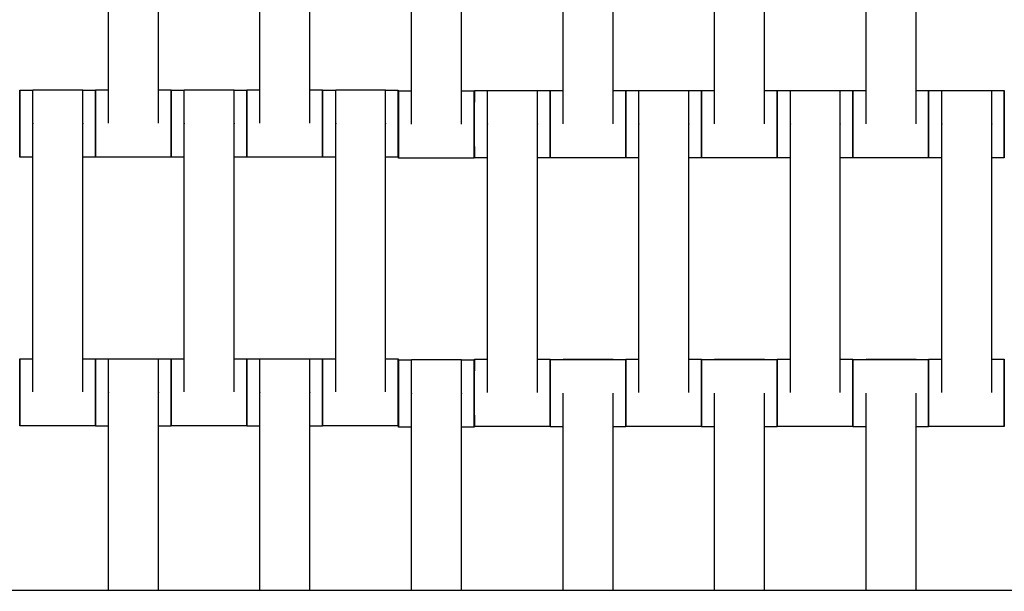
# Model space of a CAD drawing. Units: centimetres. Extents: x -320 to 324, y -314 to 330.
# Drawn here: x -27 to 3, y -122 to -105 of the extents above; entities that cross this region are included whole.
import ezdxf

# ---------------------------------------------------------------- set-up
doc = ezdxf.new("R2010")
doc.units = ezdxf.units.CM
doc.layers.add('Make2D$Adnotacja', color=7, linetype='Continuous', true_color=0x000000)
doc.layers.add('Make2D$Widoczne$Krzywe', color=7, linetype='Continuous', true_color=0x000000)
doc.styles.add('Arial Normalny', font='arial.ttf')
doc.dimstyles.new('TRAMPOL', dxfattribs={"dimscale": 1.1, "dimtxt": 7, "dimasz": 10, "dimexe": 5, "dimexo": 5, "dimgap": 1.1, "dimtad": 1, "dimtoh": 1, "dimdec": 0, "dimzin": 1, "dimdsep": 46, "dimtxsty": 'Arial Normalny', "dimcen": 5, "dimazin": 1, "dimtfac": 1, "dimtdec": 4, "dimtix": 1, "dimtofl": 0, "dimtmove": 1, "dimatfit": 3, "dimfxl": 10, "dimtolj": 1, "dimtzin": 1, "dimarcsym": 0})

# ---------------------------------------------------------------- blocks, each defined once
blk = doc.blocks.new('*D1')
at = {"layer": 'Defpoints', "color": 0, "transparency": 16777216}
for p in [(229.348, 235.748), (-224.517, -220.553)]:
    blk.add_point(p, dxfattribs=at)
at = {"layer": 'Make2D$Adnotacja', "color": 0, "lineweight": -2, "transparency": 16777216}
for p, q in [((267.179, 273.782), (237.106, 243.547)), ((293.814, 273.782), (267.179, 273.782))]:
    blk.add_line(p, q, dxfattribs=at)
at = {"layer": 'Make2D$Adnotacja', "color": 0, "transparency": 16777216}
for p, q in [((2.416, 2.098), (2.416, 13.098)), ((-3.084, 7.598), (7.916, 7.598))]:
    blk.add_line(p, q, dxfattribs=at)
blk.add_solid([(235.806, 244.84), (238.406, 242.254), (229.348, 235.748)], dxfattribs=at)
at = {"layer": 'Make2D$Adnotacja', "color": 0, "transparency": 16777216, "insert": (281.102, 279.136), "char_height": 7.7, "attachment_point": 5, "style": 'Arial Normalny'}
blk.add_mtext('\\A1;Ø645', dxfattribs=at)
blk = doc.blocks.new('*D3')
at = {"layer": 'Defpoints', "color": 0, "transparency": 16777216}
for p in [(-168.704, -4.854), (174.43, -4.745), (174.43, -179.142)]:
    blk.add_point(p, dxfattribs=at)
at = {"layer": 'Make2D$Adnotacja', "color": 0, "lineweight": -2, "transparency": 16777216}
for p, q in [((-168.704, -10.354), (-168.704, -184.642)), ((174.43, -10.245), (174.43, -184.642)), ((-157.704, -179.142), (163.43, -179.142))]:
    blk.add_line(p, q, dxfattribs=at)
at = {"layer": 'Make2D$Adnotacja', "color": 0, "transparency": 16777216}
for points in [[(-157.704, -177.308), (-157.704, -180.975), (-168.704, -179.142)], [(163.43, -180.975), (163.43, -177.308), (174.43, -179.142)]]:
    blk.add_solid(points, dxfattribs=at)
at = {"layer": 'Make2D$Adnotacja', "color": 0, "transparency": 16777216, "insert": (2.863, -174.001), "char_height": 7.7, "attachment_point": 5, "style": 'Arial Normalny'}
blk.add_mtext('\\A1;345', dxfattribs=at)

msp = doc.modelspace()

# ---------------------------------------------------------------- linework, layer by layer
at = {"layer": 'Make2D$Widoczne$Krzywe', "color": 6, "lineweight": -3, "true_color": 0xff00ff}
msp.add_rational_spline([(323.976, -4.643), (336.217, 316.917), (14.657, 329.158), (-306.904, 341.399), (-319.145, 19.838), (-331.385, -301.722), (-9.825, -313.963), (311.736, -326.204), (323.976, -4.643)], [1, 0.707106781187, 1, 0.707106781187, 1, 0.707106781187, 1, 0.707106781187, 1], degree=2, knots=[0, 0, 0, 505.471953, 505.471953, 1010.943905, 1010.943905, 1516.415858, 1516.415858, 2021.88781, 2021.88781, 2021.88781], dxfattribs=at)
at = {"layer": 'Make2D$Widoczne$Krzywe', "color": 12, "lineweight": -3, "true_color": 0xc80000}
for points in [[(-10.435, -13.97), (-42.056, -68.966), (-73.676, -123.962)], [(-73.284, -124.878), (-41.507, -69.838), (-9.729, -14.797)], [(2.754, -41.175), (-20.758, -81.901), (-44.271, -122.626)], [(2.754, -42.175), (-20.325, -82.151), (-43.405, -122.126)], [(-43.405, -122.126), (2.754, -122.126), (48.914, -122.126)]]:
    msp.add_open_spline(points, degree=2, dxfattribs=at)
at = {"layer": 'Make2D$Widoczne$Krzywe', "color": 18, "lineweight": -3, "true_color": 0x000000}
for points in [[(-24.089, -108.233), (-24.089, -104.244), (-24.089, -100.254)], [(-22.604, -108.233), (-22.604, -104.244), (-22.604, -100.254)], [(-19.589, -108.233), (-19.589, -104.244), (-19.589, -100.254)], [(-18.104, -108.233), (-18.104, -104.244), (-18.104, -100.254)], [(-15.084, -108.26), (-15.084, -104.271), (-15.084, -100.282)], [(-13.598, -108.26), (-13.598, -104.271), (-13.598, -100.282)], [(-10.577, -108.25), (-10.577, -104.261), (-10.577, -100.272)], [(-9.091, -108.25), (-9.091, -104.261), (-9.091, -100.272)], [(-6.077, -108.25), (-6.077, -104.261), (-6.077, -100.272)], [(-4.591, -108.25), (-4.591, -104.261), (-4.591, -100.272)], [(-1.577, -108.25), (-1.577, -104.261), (-1.577, -100.272)], [(-0.091, -108.25), (-0.091, -104.261), (-0.091, -100.272)], [(-26.73, -107.246), (-26.534, -107.246), (-26.339, -107.246)], [(-26.339, -107.239), (-25.596, -107.239), (-24.854, -107.239)], [(-24.854, -107.246), (-24.668, -107.246), (-24.482, -107.246)], [(-24.48, -107.244), (-24.285, -107.244), (-24.089, -107.244)], [(-22.603, -107.244), (-22.417, -107.244), (-22.232, -107.244)], [(-22.23, -107.246), (-22.035, -107.246), (-21.839, -107.246)], [(-21.839, -107.239), (-21.096, -107.239), (-20.354, -107.239)], [(-20.353, -107.246), (-20.167, -107.246), (-19.982, -107.246)], [(-19.98, -107.244), (-19.785, -107.244), (-19.589, -107.244)], [(-18.103, -107.244), (-17.917, -107.244), (-17.732, -107.244)], [(-17.73, -107.246), (-17.535, -107.246), (-17.339, -107.246)], [(-17.339, -107.239), (-16.596, -107.239), (-15.854, -107.239)], [(-15.854, -107.246), (-15.668, -107.246), (-15.482, -107.246)], [(-15.475, -107.272), (-15.28, -107.272), (-15.084, -107.272)], [(-13.598, -107.272), (-13.412, -107.272), (-13.226, -107.272)], [(-13.218, -107.264), (-13.022, -107.264), (-12.826, -107.264)], [(-12.827, -107.257), (-12.084, -107.257), (-11.341, -107.257)], [(-11.341, -107.264), (-11.155, -107.264), (-10.969, -107.264)], [(-10.968, -107.262), (-10.772, -107.262), (-10.577, -107.262)], [(-9.091, -107.262), (-8.905, -107.262), (-8.719, -107.262)], [(-8.718, -107.264), (-8.522, -107.264), (-8.326, -107.264)], [(-8.327, -107.257), (-7.584, -107.257), (-6.841, -107.257)], [(-6.841, -107.264), (-6.655, -107.264), (-6.469, -107.264)], [(-6.468, -107.262), (-6.272, -107.262), (-6.077, -107.262)], [(-4.591, -107.262), (-4.405, -107.262), (-4.219, -107.262)], [(-4.218, -107.264), (-4.022, -107.264), (-3.827, -107.264)], [(-3.827, -107.257), (-3.084, -107.257), (-2.341, -107.257)], [(-2.341, -107.264), (-2.155, -107.264), (-1.969, -107.264)], [(-1.968, -107.262), (-1.772, -107.262), (-1.577, -107.262)], [(-0.091, -107.262), (0.095, -107.262), (0.281, -107.262)], [(0.282, -107.264), (0.478, -107.264), (0.674, -107.264)], [(0.673, -107.257), (1.416, -107.257), (2.159, -107.257)], [(2.159, -107.264), (2.345, -107.264), (2.531, -107.264)], [(-26.339, -116.228), (-26.339, -112.239), (-26.339, -108.25)], [(-24.854, -116.228), (-24.854, -112.239), (-24.854, -108.25)], [(-21.839, -116.228), (-21.839, -112.239), (-21.839, -108.25)], [(-20.354, -116.228), (-20.354, -112.239), (-20.354, -108.25)], [(-17.339, -116.228), (-17.339, -112.239), (-17.339, -108.25)], [(-15.854, -116.228), (-15.854, -112.239), (-15.854, -108.25)], [(-12.827, -116.246), (-12.827, -112.257), (-12.827, -108.267)], [(-11.341, -116.246), (-11.341, -112.257), (-11.341, -108.267)], [(-8.327, -116.246), (-8.327, -112.257), (-8.327, -108.267)], [(-6.841, -116.246), (-6.841, -112.257), (-6.841, -108.267)], [(-3.827, -116.246), (-3.827, -112.257), (-3.827, -108.267)], [(-2.341, -116.246), (-2.341, -112.257), (-2.341, -108.267)], [(0.673, -116.246), (0.673, -112.257), (0.673, -108.267)], [(2.159, -116.246), (2.159, -112.257), (2.159, -108.267)], [(-26.339, -109.245), (-26.535, -109.245), (-26.73, -109.245)], [(-24.482, -109.245), (-24.667, -109.245), (-24.853, -109.245)], [(-22.232, -109.244), (-23.356, -109.244), (-24.48, -109.244)], [(-21.839, -109.245), (-22.034, -109.245), (-22.23, -109.245)], [(-19.982, -109.245), (-20.168, -109.245), (-20.353, -109.245)], [(-17.732, -109.244), (-18.856, -109.244), (-19.98, -109.244)], [(-17.339, -109.245), (-17.535, -109.245), (-17.73, -109.245)], [(-15.482, -109.245), (-15.667, -109.245), (-15.853, -109.245)], [(-13.226, -109.271), (-14.351, -109.271), (-15.475, -109.271)], [(-12.826, -109.263), (-13.022, -109.263), (-13.218, -109.263)], [(-10.969, -109.263), (-11.155, -109.263), (-11.341, -109.263)], [(-8.719, -109.261), (-9.844, -109.261), (-10.968, -109.261)], [(-8.326, -109.263), (-8.522, -109.263), (-8.718, -109.263)], [(-6.469, -109.263), (-6.655, -109.263), (-6.841, -109.263)], [(-4.219, -109.261), (-5.344, -109.261), (-6.468, -109.261)], [(-3.826, -109.263), (-4.022, -109.263), (-4.218, -109.263)], [(-1.969, -109.263), (-2.155, -109.263), (-2.341, -109.263)], [(0.281, -109.261), (-0.844, -109.261), (-1.968, -109.261)], [(0.674, -109.263), (0.478, -109.263), (0.282, -109.263)], [(2.531, -109.263), (2.345, -109.263), (2.159, -109.263)], [(-26.73, -115.24), (-26.535, -115.24), (-26.339, -115.24)], [(-24.854, -115.24), (-24.668, -115.24), (-24.482, -115.24)], [(-24.48, -115.246), (-24.285, -115.246), (-24.089, -115.246)], [(-24.089, -115.239), (-23.346, -115.239), (-22.604, -115.239)], [(-22.604, -115.246), (-22.418, -115.246), (-22.232, -115.246)], [(-22.23, -115.24), (-22.034, -115.24), (-21.838, -115.24)], [(-20.354, -115.24), (-20.168, -115.24), (-19.982, -115.24)], [(-19.98, -115.246), (-19.784, -115.246), (-19.588, -115.246)], [(-19.589, -115.239), (-18.846, -115.239), (-18.104, -115.239)], [(-18.104, -115.246), (-17.918, -115.246), (-17.732, -115.246)], [(-17.73, -115.24), (-17.535, -115.24), (-17.339, -115.24)], [(-15.854, -115.24), (-15.668, -115.24), (-15.482, -115.24)], [(-15.475, -115.274), (-15.279, -115.274), (-15.083, -115.274)], [(-15.084, -115.267), (-14.341, -115.267), (-13.598, -115.267)], [(-13.598, -115.274), (-13.412, -115.274), (-13.226, -115.274)], [(-13.218, -115.257), (-13.022, -115.257), (-12.827, -115.257)], [(-11.341, -115.257), (-11.155, -115.257), (-10.969, -115.257)], [(-10.968, -115.264), (-9.844, -115.264), (-8.719, -115.264)], [(-10.577, -115.257), (-9.834, -115.257), (-9.091, -115.257)], [(-8.718, -115.257), (-8.522, -115.257), (-8.327, -115.257)], [(-6.841, -115.257), (-6.655, -115.257), (-6.469, -115.257)], [(-6.468, -115.264), (-5.344, -115.264), (-4.219, -115.264)], [(-6.077, -115.257), (-5.334, -115.257), (-4.591, -115.257)], [(-4.218, -115.257), (-4.022, -115.257), (-3.826, -115.257)], [(-2.341, -115.257), (-2.155, -115.257), (-1.969, -115.257)], [(-1.968, -115.264), (-0.844, -115.264), (0.281, -115.264)], [(-1.577, -115.257), (-0.834, -115.257), (-0.091, -115.257)], [(0.282, -115.257), (0.478, -115.257), (0.674, -115.257)], [(2.159, -115.257), (2.345, -115.257), (2.531, -115.257)], [(-24.089, -122.126), (-24.089, -119.188), (-24.089, -116.25)], [(-22.604, -122.126), (-22.604, -119.188), (-22.604, -116.25)], [(-19.589, -122.126), (-19.589, -119.188), (-19.589, -116.25)], [(-18.104, -122.126), (-18.104, -119.188), (-18.104, -116.25)], [(-15.084, -122.126), (-15.084, -119.202), (-15.084, -116.277)], [(-13.598, -122.126), (-13.598, -119.202), (-13.598, -116.277)], [(-10.577, -122.126), (-10.577, -119.197), (-10.577, -116.267)], [(-9.091, -122.126), (-9.091, -119.197), (-9.091, -116.267)], [(-6.077, -122.126), (-6.077, -119.197), (-6.077, -116.267)], [(-4.591, -122.126), (-4.591, -119.197), (-4.591, -116.267)], [(-1.577, -122.126), (-1.577, -119.197), (-1.577, -116.267)], [(-0.091, -122.126), (-0.091, -119.197), (-0.091, -116.267)], [(-24.482, -117.239), (-25.606, -117.239), (-26.73, -117.239)], [(-24.088, -117.245), (-24.284, -117.245), (-24.48, -117.245)], [(-22.232, -117.245), (-22.417, -117.245), (-22.603, -117.245)], [(-19.982, -117.239), (-21.106, -117.239), (-22.23, -117.239)], [(-19.589, -117.245), (-19.785, -117.245), (-19.98, -117.245)], [(-17.732, -117.245), (-17.917, -117.245), (-18.103, -117.245)], [(-15.482, -117.239), (-16.606, -117.239), (-17.73, -117.239)], [(-15.084, -117.273), (-15.28, -117.273), (-15.475, -117.273)], [(-13.226, -117.273), (-13.412, -117.273), (-13.598, -117.273)], [(-10.969, -117.257), (-12.094, -117.257), (-13.218, -117.257)], [(-10.577, -117.263), (-10.772, -117.263), (-10.968, -117.263)], [(-8.719, -117.263), (-8.905, -117.263), (-9.091, -117.263)], [(-6.469, -117.257), (-7.594, -117.257), (-8.718, -117.257)], [(-6.077, -117.263), (-6.272, -117.263), (-6.468, -117.263)], [(-4.219, -117.263), (-4.405, -117.263), (-4.591, -117.263)], [(-1.969, -117.257), (-3.094, -117.257), (-4.218, -117.257)], [(-1.577, -117.263), (-1.772, -117.263), (-1.968, -117.263)], [(0.281, -117.263), (0.095, -117.263), (-0.091, -117.263)], [(2.531, -117.257), (1.406, -117.257), (0.282, -117.257)]]:
    msp.add_open_spline(points, degree=2, dxfattribs=at)
for points, weights in [([(-26.73, -107.246), (-26.731, -107.246), (-26.731, -108.246)], [1, 0.707106781187, 1]), ([(-24.482, -107.246), (-24.482, -107.246), (-24.482, -108.246)], [1, 0.707106781187, 1]), ([(-24.48, -107.244), (-24.481, -107.244), (-24.481, -108.244)], [1, 0.707106781187, 1]), ([(-22.232, -107.244), (-22.232, -107.244), (-22.232, -108.244)], [1, 0.707106781187, 1]), ([(-22.23, -107.246), (-22.231, -107.246), (-22.231, -108.246)], [1, 0.707106781187, 1]), ([(-19.982, -107.246), (-19.982, -107.246), (-19.982, -108.246)], [1, 0.707106781187, 1]), ([(-19.98, -107.244), (-19.981, -107.244), (-19.981, -108.244)], [1, 0.707106781187, 1]), ([(-17.732, -107.244), (-17.732, -107.244), (-17.732, -108.244)], [1, 0.707106781187, 1]), ([(-17.73, -107.246), (-17.731, -107.246), (-17.731, -108.246)], [1, 0.707106781187, 1]), ([(-15.482, -107.246), (-15.482, -107.246), (-15.482, -108.246)], [1, 0.707106781187, 1]), ([(-15.475, -107.272), (-15.476, -107.272), (-15.476, -108.271)], [1, 0.707106781187, 1]), ([(-13.226, -107.272), (-13.227, -107.272), (-13.227, -108.271)], [1, 0.707106781187, 1]), ([(-13.218, -107.264), (-13.219, -107.264), (-13.219, -108.263)], [1, 0.707106781187, 1]), ([(-10.969, -107.264), (-10.97, -107.264), (-10.97, -108.263)], [1, 0.707106781187, 1]), ([(-10.968, -107.262), (-10.969, -107.262), (-10.969, -108.261)], [1, 0.707106781187, 1]), ([(-8.719, -107.262), (-8.72, -107.262), (-8.72, -108.261)], [1, 0.707106781187, 1]), ([(-8.718, -107.264), (-8.719, -107.264), (-8.719, -108.263)], [1, 0.707106781187, 1]), ([(-6.469, -107.264), (-6.47, -107.264), (-6.47, -108.263)], [1, 0.707106781187, 1]), ([(-6.468, -107.262), (-6.469, -107.262), (-6.469, -108.261)], [1, 0.707106781187, 1]), ([(-4.219, -107.262), (-4.22, -107.262), (-4.22, -108.261)], [1, 0.707106781187, 1]), ([(-4.218, -107.264), (-4.219, -107.264), (-4.219, -108.263)], [1, 0.707106781187, 1]), ([(-1.969, -107.264), (-1.97, -107.264), (-1.97, -108.263)], [1, 0.707106781187, 1]), ([(-1.968, -107.262), (-1.969, -107.262), (-1.969, -108.261)], [1, 0.707106781187, 1]), ([(0.281, -107.262), (0.28, -107.262), (0.28, -108.261)], [1, 0.707106781187, 1]), ([(0.282, -107.264), (0.281, -107.264), (0.281, -108.262)], [1, 0.707440534278, 0.999333254443]), ([(2.531, -107.264), (2.53, -107.264), (2.53, -108.263)], [1, 0.707106781187, 1]), ([(-26.731, -108.246), (-26.731, -109.245), (-26.73, -109.245)], [1, 0.707106781187, 1]), ([(-24.482, -108.246), (-24.482, -109.245), (-24.482, -109.245)], [1, 0.707106781187, 1]), ([(-24.481, -108.244), (-24.481, -109.244), (-24.48, -109.244)], [1, 0.707106781187, 1]), ([(-22.232, -108.244), (-22.232, -109.244), (-22.232, -109.244)], [1, 0.707106781187, 1]), ([(-22.231, -108.246), (-22.231, -109.245), (-22.23, -109.245)], [1, 0.707106781187, 1]), ([(-19.982, -108.246), (-19.982, -109.245), (-19.982, -109.245)], [1, 0.707106781187, 1]), ([(-19.981, -108.245), (-19.981, -109.244), (-19.98, -109.244)], [0.999617446267, 0.707298183132, 1]), ([(-17.732, -108.244), (-17.732, -109.244), (-17.732, -109.244)], [1, 0.707106781187, 1]), ([(-17.731, -108.246), (-17.731, -109.245), (-17.73, -109.245)], [1, 0.707106781187, 1]), ([(-15.482, -108.246), (-15.482, -109.245), (-15.482, -109.245)], [1, 0.707106781187, 1]), ([(-15.476, -108.271), (-15.476, -109.271), (-15.475, -109.271)], [1, 0.707106781187, 1]), ([(-13.227, -108.271), (-13.227, -109.271), (-13.226, -109.271)], [1, 0.707106781187, 1]), ([(-13.219, -108.263), (-13.219, -109.263), (-13.218, -109.263)], [1, 0.707106781187, 1]), ([(-10.97, -108.263), (-10.97, -109.263), (-10.969, -109.263)], [1, 0.707106781187, 1]), ([(-10.969, -108.262), (-10.969, -109.261), (-10.968, -109.261)], [0.999617531008, 0.707298140706, 1]), ([(-8.72, -108.261), (-8.72, -109.261), (-8.719, -109.261)], [1, 0.707106781187, 1]), ([(-8.719, -108.263), (-8.719, -109.263), (-8.718, -109.263)], [1, 0.707106781187, 1]), ([(-6.47, -108.263), (-6.47, -109.263), (-6.469, -109.263)], [1, 0.707106781187, 1]), ([(-6.469, -108.262), (-6.469, -109.261), (-6.468, -109.261)], [0.999617434151, 0.707298189198, 1]), ([(-4.22, -108.261), (-4.22, -109.261), (-4.219, -109.261)], [1, 0.707106781187, 1]), ([(-4.219, -108.263), (-4.219, -109.263), (-4.218, -109.263)], [1, 0.707106781187, 1]), ([(-1.97, -108.263), (-1.97, -109.263), (-1.969, -109.263)], [1, 0.707106781187, 1]), ([(-1.969, -108.262), (-1.969, -109.261), (-1.968, -109.261)], [0.999616813075, 0.707298500142, 1]), ([(0.28, -108.261), (0.28, -109.261), (0.281, -109.261)], [1, 0.707106781187, 1]), ([(0.281, -108.263), (0.281, -109.263), (0.282, -109.263)], [1, 0.707106781187, 1]), ([(2.53, -108.263), (2.53, -109.263), (2.531, -109.263)], [1, 0.707106781187, 1]), ([(-26.73, -115.24), (-26.731, -115.24), (-26.731, -116.24)], [1, 0.707106781187, 1]), ([(-24.482, -115.24), (-24.482, -115.24), (-24.482, -116.24)], [1, 0.707106781187, 1]), ([(-24.48, -115.246), (-24.481, -115.246), (-24.481, -116.243)], [1, 0.707748578958, 0.998719217117]), ([(-22.232, -115.246), (-22.232, -115.246), (-22.232, -116.246)], [1, 0.707106781187, 1]), ([(-22.23, -115.24), (-22.231, -115.24), (-22.231, -116.24)], [1, 0.707106781187, 1]), ([(-19.982, -115.24), (-19.982, -115.24), (-19.982, -116.24)], [1, 0.707106781187, 1]), ([(-19.98, -115.246), (-19.981, -115.246), (-19.981, -116.243)], [1, 0.707748443348, 0.998719487149]), ([(-17.732, -115.246), (-17.732, -115.246), (-17.732, -116.246)], [1, 0.707106781187, 1]), ([(-17.73, -115.24), (-17.731, -115.24), (-17.731, -116.24)], [1, 0.707106781187, 1]), ([(-15.482, -115.24), (-15.482, -115.24), (-15.482, -116.24)], [1, 0.707106781187, 1]), ([(-15.475, -115.274), (-15.476, -115.274), (-15.476, -116.273)], [1, 0.707106781187, 1]), ([(-13.226, -115.274), (-13.227, -115.274), (-13.227, -116.273)], [1, 0.707106781187, 1]), ([(-13.218, -115.257), (-13.219, -115.257), (-13.219, -116.257)], [1, 0.707106781187, 1]), ([(-10.969, -115.257), (-10.97, -115.257), (-10.97, -116.257)], [1, 0.707106781187, 1]), ([(-10.968, -115.264), (-10.969, -115.264), (-10.969, -116.26)], [1, 0.707748172054, 0.998720027358]), ([(-10.577, -115.264), (-10.577, -115.257), (-10.577, -115.257)], [0.956272430901, 0.976202708466, 1]), ([(-9.091, -115.264), (-9.091, -115.257), (-9.091, -115.257)], [0.956272430932, 0.976202708484, 1]), ([(-8.719, -115.264), (-8.72, -115.264), (-8.72, -116.263)], [1, 0.707106781187, 1]), ([(-8.718, -115.257), (-8.719, -115.257), (-8.719, -116.257)], [1, 0.707106781187, 1]), ([(-6.469, -115.257), (-6.47, -115.257), (-6.47, -116.257)], [1, 0.707106781187, 1]), ([(-6.468, -115.264), (-6.469, -115.264), (-6.469, -116.26)], [1, 0.707748714579, 0.998718947063]), ([(-6.077, -115.264), (-6.077, -115.257), (-6.077, -115.257)], [0.956272430901, 0.976202708466, 1]), ([(-4.591, -115.264), (-4.591, -115.257), (-4.591, -115.257)], [0.956576613656, 0.976384175446, 1]), ([(-4.219, -115.264), (-4.22, -115.264), (-4.22, -116.263)], [1, 0.707106781187, 1]), ([(-4.218, -115.257), (-4.219, -115.257), (-4.219, -116.257)], [1, 0.707106781187, 1]), ([(-1.969, -115.257), (-1.97, -115.257), (-1.97, -116.257)], [1, 0.707106781187, 1]), ([(-1.968, -115.264), (-1.969, -115.264), (-1.969, -116.26)], [1, 0.707748443344, 0.998719487156]), ([(-1.577, -115.264), (-1.577, -115.257), (-1.577, -115.257)], [0.956272430901, 0.976202708466, 1]), ([(-0.091, -115.264), (-0.091, -115.257), (-0.091, -115.257)], [0.956272430932, 0.976202708484, 1]), ([(0.281, -115.264), (0.28, -115.264), (0.28, -116.263)], [1, 0.707106781187, 1]), ([(0.282, -115.257), (0.281, -115.257), (0.281, -116.257)], [1, 0.707106781187, 1]), ([(2.531, -115.257), (2.53, -115.257), (2.53, -116.257)], [1, 0.707106781187, 1]), ([(-26.731, -116.243), (-26.731, -117.239), (-26.73, -117.239)], [0.998766002246, 0.707725085317, 1]), ([(-24.482, -116.24), (-24.482, -117.239), (-24.482, -117.239)], [1, 0.707106781187, 1]), ([(-24.481, -116.246), (-24.481, -117.245), (-24.48, -117.245)], [1, 0.707106781187, 1]), ([(-22.232, -116.246), (-22.232, -117.245), (-22.232, -117.245)], [1, 0.707106781187, 1]), ([(-22.231, -116.242), (-22.231, -117.239), (-22.23, -117.239)], [0.998834868942, 0.707690510073, 1]), ([(-19.982, -116.24), (-19.982, -117.239), (-19.982, -117.239)], [1, 0.707106781187, 1]), ([(-19.981, -116.246), (-19.981, -117.245), (-19.98, -117.245)], [1, 0.707106781187, 1]), ([(-17.732, -116.246), (-17.732, -117.245), (-17.732, -117.245)], [1, 0.707106781187, 1]), ([(-17.731, -116.242), (-17.731, -117.239), (-17.73, -117.239)], [0.999048894476, 0.707583108592, 1]), ([(-15.482, -116.24), (-15.482, -117.239), (-15.482, -117.239)], [1, 0.707106781187, 1]), ([(-15.476, -116.273), (-15.476, -117.273), (-15.475, -117.273)], [1, 0.707106781187, 1]), ([(-13.227, -116.273), (-13.227, -117.273), (-13.226, -117.273)], [1, 0.707106781187, 1]), ([(-13.219, -116.257), (-13.219, -117.257), (-13.218, -117.257)], [1, 0.707106781187, 1]), ([(-10.97, -116.257), (-10.97, -117.257), (-10.969, -117.257)], [1, 0.707106781187, 1]), ([(-10.969, -116.263), (-10.969, -117.263), (-10.968, -117.263)], [1, 0.707106781187, 1]), ([(-8.72, -116.263), (-8.72, -117.263), (-8.719, -117.263)], [1, 0.707106781187, 1]), ([(-8.719, -116.26), (-8.719, -117.257), (-8.718, -117.257)], [0.998764354263, 0.707725912805, 1]), ([(-6.47, -116.257), (-6.47, -117.257), (-6.469, -117.257)], [1, 0.707106781187, 1]), ([(-6.469, -116.263), (-6.469, -117.263), (-6.468, -117.263)], [1, 0.707106781187, 1]), ([(-4.22, -116.263), (-4.22, -117.263), (-4.219, -117.263)], [1, 0.707106781187, 1]), ([(-4.219, -116.26), (-4.219, -117.257), (-4.218, -117.257)], [0.998936525085, 0.707639487516, 1]), ([(-1.97, -116.257), (-1.97, -117.257), (-1.969, -117.257)], [1, 0.707106781187, 1]), ([(-1.969, -116.263), (-1.969, -117.263), (-1.968, -117.263)], [1, 0.707106781187, 1]), ([(0.28, -116.263), (0.28, -117.263), (0.281, -117.263)], [1, 0.707106781187, 1]), ([(0.281, -116.26), (0.281, -117.257), (0.282, -117.257)], [0.998719487157, 0.707748443344, 1]), ([(2.53, -116.257), (2.53, -117.257), (2.531, -117.257)], [1, 0.707106781187, 1])]:
    msp.add_rational_spline(points, weights, degree=2, dxfattribs=at)
for points, weights, knots in [([(-26.73, -109.245), (-26.73, -109.245), (-26.73, -108.246), (-26.73, -107.246), (-26.73, -107.246)], [1, 0.707106781187, 1, 0.707106781187, 1], [-47.123897, -47.123897, -47.123897, -31.415931, -31.415931, -15.707966, -15.707966, -15.707966]), ([(-26.339, -108.25), (-26.339, -108.244), (-26.339, -108.239), (-26.339, -107.239), (-26.339, -107.239)], [0.99545943481, 0.997711841715, 1, 0.707106781187, 1], [-31.53865, -31.53865, -31.53865, -31.415935, -31.415935, -15.707968, -15.707968, -15.707968]), ([(-24.854, -108.25), (-24.854, -108.244), (-24.854, -108.239), (-24.854, -107.239), (-24.854, -107.239)], [0.99545943481, 0.997711841715, 1, 0.707106781187, 1], [-31.53865, -31.53865, -31.53865, -31.415935, -31.415935, -15.707968, -15.707968, -15.707968]), ([(-24.482, -109.245), (-24.481, -109.245), (-24.481, -108.246), (-24.481, -107.246), (-24.482, -107.246)], [1, 0.707106781187, 1, 0.707106781187, 1], [-47.123897, -47.123897, -47.123897, -31.415931, -31.415931, -15.707966, -15.707966, -15.707966]), ([(-24.48, -109.244), (-24.48, -109.244), (-24.48, -108.244), (-24.48, -107.244), (-24.48, -107.244)], [1, 0.707106781187, 1, 0.707106781187, 1], [-47.123897, -47.123897, -47.123897, -31.415931, -31.415931, -15.707966, -15.707966, -15.707966]), ([(-22.232, -109.244), (-22.231, -109.244), (-22.231, -108.244), (-22.231, -107.244), (-22.232, -107.244)], [1, 0.707106781187, 1, 0.707106781187, 1], [-47.123897, -47.123897, -47.123897, -31.415931, -31.415931, -15.707966, -15.707966, -15.707966]), ([(-22.23, -109.245), (-22.23, -109.245), (-22.23, -108.246), (-22.23, -107.246), (-22.23, -107.246)], [1, 0.707106781187, 1, 0.707106781187, 1], [-47.123897, -47.123897, -47.123897, -31.415931, -31.415931, -15.707966, -15.707966, -15.707966]), ([(-21.839, -108.25), (-21.839, -108.244), (-21.839, -108.239), (-21.839, -107.239), (-21.839, -107.239)], [0.99545943481, 0.997711841715, 1, 0.707106781187, 1], [-31.53865, -31.53865, -31.53865, -31.415935, -31.415935, -15.707968, -15.707968, -15.707968]), ([(-20.354, -108.25), (-20.354, -108.244), (-20.354, -108.239), (-20.354, -107.239), (-20.354, -107.239)], [0.99545943481, 0.997711841715, 1, 0.707106781187, 1], [-31.53865, -31.53865, -31.53865, -31.415935, -31.415935, -15.707968, -15.707968, -15.707968]), ([(-19.982, -109.245), (-19.981, -109.245), (-19.981, -108.246), (-19.981, -107.246), (-19.982, -107.246)], [1, 0.707106781187, 1, 0.707106781187, 1], [-47.123897, -47.123897, -47.123897, -31.415931, -31.415931, -15.707966, -15.707966, -15.707966]), ([(-19.98, -109.244), (-19.98, -109.244), (-19.98, -108.244), (-19.98, -107.244), (-19.98, -107.244)], [1, 0.707106781187, 1, 0.707106781187, 1], [-47.123897, -47.123897, -47.123897, -31.415931, -31.415931, -15.707966, -15.707966, -15.707966]), ([(-17.732, -109.244), (-17.731, -109.244), (-17.731, -108.244), (-17.731, -107.244), (-17.732, -107.244)], [1, 0.707106781187, 1, 0.707106781187, 1], [-47.123897, -47.123897, -47.123897, -31.415931, -31.415931, -15.707966, -15.707966, -15.707966]), ([(-17.73, -109.245), (-17.73, -109.245), (-17.73, -108.246), (-17.73, -107.246), (-17.73, -107.246)], [1, 0.707106781187, 1, 0.707106781187, 1], [-47.123897, -47.123897, -47.123897, -31.415931, -31.415931, -15.707966, -15.707966, -15.707966]), ([(-17.339, -108.25), (-17.339, -108.244), (-17.339, -108.239), (-17.339, -107.239), (-17.339, -107.239)], [0.99545943481, 0.997711841715, 1, 0.707106781187, 1], [-31.53865, -31.53865, -31.53865, -31.415935, -31.415935, -15.707968, -15.707968, -15.707968]), ([(-15.854, -108.25), (-15.854, -108.244), (-15.854, -108.239), (-15.854, -107.239), (-15.854, -107.239)], [0.99545943481, 0.997711841715, 1, 0.707106781187, 1], [-31.53865, -31.53865, -31.53865, -31.415935, -31.415935, -15.707968, -15.707968, -15.707968]), ([(-15.482, -109.245), (-15.481, -109.245), (-15.481, -108.246), (-15.481, -107.246), (-15.482, -107.246)], [1, 0.707106781187, 1, 0.707106781187, 1], [-47.123897, -47.123897, -47.123897, -31.415931, -31.415931, -15.707966, -15.707966, -15.707966]), ([(-15.475, -109.271), (-15.475, -109.271), (-15.475, -108.271), (-15.475, -107.272), (-15.475, -107.272)], [1, 0.707106781187, 1, 0.707106781187, 1], [-47.123897, -47.123897, -47.123897, -31.415931, -31.415931, -15.707966, -15.707966, -15.707966]), ([(-13.226, -109.271), (-13.226, -109.271), (-13.226, -108.271), (-13.226, -107.272), (-13.226, -107.272)], [1, 0.707106781187, 1, 0.707106781187, 1], [-47.123897, -47.123897, -47.123897, -31.415931, -31.415931, -15.707966, -15.707966, -15.707966]), ([(-13.218, -109.263), (-13.218, -109.263), (-13.218, -108.263), (-13.218, -107.264), (-13.218, -107.264)], [1, 0.707106781187, 1, 0.707106781187, 1], [-47.123897, -47.123897, -47.123897, -31.415931, -31.415931, -15.707966, -15.707966, -15.707966]), ([(-12.827, -108.267), (-12.827, -108.262), (-12.827, -108.256), (-12.827, -107.257), (-12.827, -107.257)], [0.99545943481, 0.997711841715, 1, 0.707106781187, 1], [-31.53865, -31.53865, -31.53865, -31.415935, -31.415935, -15.707968, -15.707968, -15.707968]), ([(-11.341, -108.267), (-11.341, -108.262), (-11.341, -108.256), (-11.341, -107.257), (-11.341, -107.257)], [0.99545943481, 0.997711841715, 1, 0.707106781187, 1], [-31.53865, -31.53865, -31.53865, -31.415935, -31.415935, -15.707968, -15.707968, -15.707968]), ([(-10.969, -109.263), (-10.969, -109.263), (-10.969, -108.263), (-10.969, -107.264), (-10.969, -107.264)], [1, 0.707106781187, 1, 0.707106781187, 1], [-47.123897, -47.123897, -47.123897, -31.415931, -31.415931, -15.707966, -15.707966, -15.707966]), ([(-10.968, -109.261), (-10.968, -109.261), (-10.968, -108.261), (-10.968, -107.262), (-10.968, -107.262)], [1, 0.707106781187, 1, 0.707106781187, 1], [-47.123897, -47.123897, -47.123897, -31.415931, -31.415931, -15.707966, -15.707966, -15.707966]), ([(-8.719, -109.261), (-8.719, -109.261), (-8.719, -108.261), (-8.719, -107.262), (-8.719, -107.262)], [1, 0.707106781187, 1, 0.707106781187, 1], [-47.123897, -47.123897, -47.123897, -31.415931, -31.415931, -15.707966, -15.707966, -15.707966]), ([(-8.718, -109.263), (-8.718, -109.263), (-8.718, -108.263), (-8.718, -107.264), (-8.718, -107.264)], [1, 0.707106781187, 1, 0.707106781187, 1], [-47.123897, -47.123897, -47.123897, -31.415931, -31.415931, -15.707966, -15.707966, -15.707966]), ([(-8.327, -108.267), (-8.327, -108.262), (-8.327, -108.256), (-8.327, -107.257), (-8.327, -107.257)], [0.99545943481, 0.997711841715, 1, 0.707106781187, 1], [-31.53865, -31.53865, -31.53865, -31.415935, -31.415935, -15.707968, -15.707968, -15.707968]), ([(-6.841, -108.267), (-6.841, -108.262), (-6.841, -108.256), (-6.841, -107.257), (-6.841, -107.257)], [0.99545943481, 0.997711841715, 1, 0.707106781187, 1], [-31.53865, -31.53865, -31.53865, -31.415935, -31.415935, -15.707968, -15.707968, -15.707968]), ([(-6.469, -109.263), (-6.469, -109.263), (-6.469, -108.263), (-6.469, -107.264), (-6.469, -107.264)], [1, 0.707106781187, 1, 0.707106781187, 1], [-47.123897, -47.123897, -47.123897, -31.415931, -31.415931, -15.707966, -15.707966, -15.707966]), ([(-6.468, -109.261), (-6.468, -109.261), (-6.468, -108.261), (-6.468, -107.262), (-6.468, -107.262)], [1, 0.707106781187, 1, 0.707106781187, 1], [-47.123897, -47.123897, -47.123897, -31.415931, -31.415931, -15.707966, -15.707966, -15.707966]), ([(-4.219, -109.261), (-4.219, -109.261), (-4.219, -108.261), (-4.219, -107.262), (-4.219, -107.262)], [1, 0.707106781187, 1, 0.707106781187, 1], [-47.123897, -47.123897, -47.123897, -31.415931, -31.415931, -15.707966, -15.707966, -15.707966]), ([(-4.218, -109.263), (-4.218, -109.263), (-4.218, -108.263), (-4.218, -107.264), (-4.218, -107.264)], [1, 0.707106781187, 1, 0.707106781187, 1], [-47.123897, -47.123897, -47.123897, -31.415931, -31.415931, -15.707966, -15.707966, -15.707966]), ([(-3.827, -108.267), (-3.827, -108.262), (-3.827, -108.256), (-3.827, -107.257), (-3.827, -107.257)], [0.99545943481, 0.997711841715, 1, 0.707106781187, 1], [-31.53865, -31.53865, -31.53865, -31.415935, -31.415935, -15.707968, -15.707968, -15.707968]), ([(-2.341, -108.267), (-2.341, -108.262), (-2.341, -108.256), (-2.341, -107.257), (-2.341, -107.257)], [0.99545943481, 0.997711841715, 1, 0.707106781187, 1], [-31.53865, -31.53865, -31.53865, -31.415935, -31.415935, -15.707968, -15.707968, -15.707968]), ([(-1.969, -109.263), (-1.969, -109.263), (-1.969, -108.263), (-1.969, -107.264), (-1.969, -107.264)], [1, 0.707106781187, 1, 0.707106781187, 1], [-47.123897, -47.123897, -47.123897, -31.415931, -31.415931, -15.707966, -15.707966, -15.707966]), ([(-1.968, -109.261), (-1.968, -109.261), (-1.968, -108.261), (-1.968, -107.262), (-1.968, -107.262)], [1, 0.707106781187, 1, 0.707106781187, 1], [-47.123897, -47.123897, -47.123897, -31.415931, -31.415931, -15.707966, -15.707966, -15.707966]), ([(0.281, -109.261), (0.281, -109.261), (0.281, -108.261), (0.281, -107.262), (0.281, -107.262)], [1, 0.707106781187, 1, 0.707106781187, 1], [-47.123897, -47.123897, -47.123897, -31.415931, -31.415931, -15.707966, -15.707966, -15.707966]), ([(0.282, -109.263), (0.282, -109.263), (0.282, -108.263), (0.282, -107.264), (0.282, -107.264)], [1, 0.707106781187, 1, 0.707106781187, 1], [-47.123897, -47.123897, -47.123897, -31.415931, -31.415931, -15.707966, -15.707966, -15.707966]), ([(0.673, -108.267), (0.673, -108.262), (0.673, -108.256), (0.673, -107.257), (0.673, -107.257)], [0.99545943481, 0.997711841715, 1, 0.707106781187, 1], [-31.53865, -31.53865, -31.53865, -31.415935, -31.415935, -15.707968, -15.707968, -15.707968]), ([(2.159, -108.267), (2.159, -108.262), (2.159, -108.256), (2.159, -107.257), (2.159, -107.257)], [0.99545943481, 0.997711841715, 1, 0.707106781187, 1], [-31.53865, -31.53865, -31.53865, -31.415935, -31.415935, -15.707968, -15.707968, -15.707968]), ([(2.531, -109.263), (2.531, -109.263), (2.531, -108.263), (2.531, -107.264), (2.531, -107.264)], [1, 0.707106781187, 1, 0.707106781187, 1], [-47.123897, -47.123897, -47.123897, -31.415931, -31.415931, -15.707966, -15.707966, -15.707966]), ([(-26.73, -117.239), (-26.73, -117.239), (-26.73, -116.24), (-26.73, -115.24), (-26.73, -115.24)], [1, 0.707106781187, 1, 0.707106781187, 1], [-47.123897, -47.123897, -47.123897, -31.415931, -31.415931, -15.707966, -15.707966, -15.707966]), ([(-24.482, -117.239), (-24.481, -117.239), (-24.481, -116.24), (-24.481, -115.24), (-24.482, -115.24)], [1, 0.707106781187, 1, 0.707106781187, 1], [-47.123897, -47.123897, -47.123897, -31.415931, -31.415931, -15.707966, -15.707966, -15.707966]), ([(-24.48, -117.245), (-24.48, -117.245), (-24.48, -116.246), (-24.48, -115.246), (-24.48, -115.246)], [1, 0.707106781187, 1, 0.707106781187, 1], [-47.123897, -47.123897, -47.123897, -31.415931, -31.415931, -15.707966, -15.707966, -15.707966]), ([(-24.089, -116.25), (-24.089, -116.244), (-24.089, -116.239), (-24.089, -115.239), (-24.089, -115.239)], [0.99545943481, 0.997711841715, 1, 0.707106781187, 1], [-31.53865, -31.53865, -31.53865, -31.415935, -31.415935, -15.707968, -15.707968, -15.707968]), ([(-22.604, -116.25), (-22.604, -116.244), (-22.604, -116.239), (-22.604, -115.239), (-22.604, -115.239)], [0.99545943481, 0.997711841715, 1, 0.707106781187, 1], [-31.53865, -31.53865, -31.53865, -31.415935, -31.415935, -15.707968, -15.707968, -15.707968]), ([(-22.232, -117.245), (-22.231, -117.245), (-22.231, -116.246), (-22.231, -115.246), (-22.232, -115.246)], [1, 0.707106781187, 1, 0.707106781187, 1], [-47.123897, -47.123897, -47.123897, -31.415931, -31.415931, -15.707966, -15.707966, -15.707966]), ([(-22.23, -117.239), (-22.23, -117.239), (-22.23, -116.24), (-22.23, -115.24), (-22.23, -115.24)], [1, 0.707106781187, 1, 0.707106781187, 1], [-47.123897, -47.123897, -47.123897, -31.415931, -31.415931, -15.707966, -15.707966, -15.707966]), ([(-19.982, -117.239), (-19.981, -117.239), (-19.981, -116.24), (-19.981, -115.24), (-19.982, -115.24)], [1, 0.707106781187, 1, 0.707106781187, 1], [-47.123897, -47.123897, -47.123897, -31.415931, -31.415931, -15.707966, -15.707966, -15.707966]), ([(-19.98, -117.245), (-19.98, -117.245), (-19.98, -116.246), (-19.98, -115.246), (-19.98, -115.246)], [1, 0.707106781187, 1, 0.707106781187, 1], [-47.123897, -47.123897, -47.123897, -31.415931, -31.415931, -15.707966, -15.707966, -15.707966]), ([(-19.589, -116.25), (-19.589, -116.244), (-19.589, -116.239), (-19.589, -115.239), (-19.589, -115.239)], [0.99545943481, 0.997711841715, 1, 0.707106781187, 1], [-31.53865, -31.53865, -31.53865, -31.415935, -31.415935, -15.707968, -15.707968, -15.707968]), ([(-18.104, -116.25), (-18.104, -116.244), (-18.104, -116.239), (-18.104, -115.239), (-18.104, -115.239)], [0.99545943481, 0.997711841715, 1, 0.707106781187, 1], [-31.53865, -31.53865, -31.53865, -31.415935, -31.415935, -15.707968, -15.707968, -15.707968]), ([(-17.732, -117.245), (-17.731, -117.245), (-17.731, -116.246), (-17.731, -115.246), (-17.732, -115.246)], [1, 0.707106781187, 1, 0.707106781187, 1], [-47.123897, -47.123897, -47.123897, -31.415931, -31.415931, -15.707966, -15.707966, -15.707966]), ([(-17.73, -117.239), (-17.73, -117.239), (-17.73, -116.24), (-17.73, -115.24), (-17.73, -115.24)], [1, 0.707106781187, 1, 0.707106781187, 1], [-47.123897, -47.123897, -47.123897, -31.415931, -31.415931, -15.707966, -15.707966, -15.707966]), ([(-15.482, -117.239), (-15.481, -117.239), (-15.481, -116.24), (-15.481, -115.24), (-15.482, -115.24)], [1, 0.707106781187, 1, 0.707106781187, 1], [-47.123897, -47.123897, -47.123897, -31.415931, -31.415931, -15.707966, -15.707966, -15.707966]), ([(-15.475, -117.273), (-15.475, -117.273), (-15.475, -116.273), (-15.475, -115.274), (-15.475, -115.274)], [1, 0.707106781187, 1, 0.707106781187, 1], [-47.123897, -47.123897, -47.123897, -31.415931, -31.415931, -15.707966, -15.707966, -15.707966]), ([(-15.084, -116.277), (-15.084, -116.272), (-15.084, -116.266), (-15.084, -115.267), (-15.084, -115.267)], [0.99545943481, 0.997711841715, 1, 0.707106781187, 1], [-31.53865, -31.53865, -31.53865, -31.415935, -31.415935, -15.707968, -15.707968, -15.707968]), ([(-13.598, -116.277), (-13.598, -116.272), (-13.598, -116.266), (-13.598, -115.267), (-13.598, -115.267)], [0.99545943481, 0.997711841715, 1, 0.707106781187, 1], [-31.53865, -31.53865, -31.53865, -31.415935, -31.415935, -15.707968, -15.707968, -15.707968]), ([(-13.226, -117.273), (-13.226, -117.273), (-13.226, -116.273), (-13.226, -115.274), (-13.226, -115.274)], [1, 0.707106781187, 1, 0.707106781187, 1], [-47.123897, -47.123897, -47.123897, -31.415931, -31.415931, -15.707966, -15.707966, -15.707966]), ([(-13.218, -117.257), (-13.218, -117.257), (-13.218, -116.257), (-13.218, -115.257), (-13.218, -115.257)], [1, 0.707106781187, 1, 0.707106781187, 1], [-47.123897, -47.123897, -47.123897, -31.415931, -31.415931, -15.707966, -15.707966, -15.707966]), ([(-10.969, -117.257), (-10.969, -117.257), (-10.969, -116.257), (-10.969, -115.257), (-10.969, -115.257)], [1, 0.707106781187, 1, 0.707106781187, 1], [-47.123897, -47.123897, -47.123897, -31.415931, -31.415931, -15.707966, -15.707966, -15.707966]), ([(-10.968, -117.263), (-10.968, -117.263), (-10.968, -116.263), (-10.968, -115.264), (-10.968, -115.264)], [1, 0.707106781187, 1, 0.707106781187, 1], [-47.123897, -47.123897, -47.123897, -31.415931, -31.415931, -15.707966, -15.707966, -15.707966]), ([(-8.719, -117.263), (-8.719, -117.263), (-8.719, -116.263), (-8.719, -115.264), (-8.719, -115.264)], [1, 0.707106781187, 1, 0.707106781187, 1], [-47.123897, -47.123897, -47.123897, -31.415931, -31.415931, -15.707966, -15.707966, -15.707966]), ([(-8.718, -117.257), (-8.718, -117.257), (-8.718, -116.257), (-8.718, -115.257), (-8.718, -115.257)], [1, 0.707106781187, 1, 0.707106781187, 1], [-47.123897, -47.123897, -47.123897, -31.415931, -31.415931, -15.707966, -15.707966, -15.707966]), ([(-6.469, -117.257), (-6.469, -117.257), (-6.469, -116.257), (-6.469, -115.257), (-6.469, -115.257)], [1, 0.707106781187, 1, 0.707106781187, 1], [-47.123897, -47.123897, -47.123897, -31.415931, -31.415931, -15.707966, -15.707966, -15.707966]), ([(-6.468, -117.263), (-6.468, -117.263), (-6.468, -116.263), (-6.468, -115.264), (-6.468, -115.264)], [1, 0.707106781187, 1, 0.707106781187, 1], [-47.123897, -47.123897, -47.123897, -31.415931, -31.415931, -15.707966, -15.707966, -15.707966]), ([(-4.219, -117.263), (-4.219, -117.263), (-4.219, -116.263), (-4.219, -115.264), (-4.219, -115.264)], [1, 0.707106781187, 1, 0.707106781187, 1], [-47.123897, -47.123897, -47.123897, -31.415931, -31.415931, -15.707966, -15.707966, -15.707966]), ([(-4.218, -117.257), (-4.218, -117.257), (-4.218, -116.257), (-4.218, -115.257), (-4.218, -115.257)], [1, 0.707106781187, 1, 0.707106781187, 1], [-47.123897, -47.123897, -47.123897, -31.415931, -31.415931, -15.707966, -15.707966, -15.707966]), ([(-1.969, -117.257), (-1.969, -117.257), (-1.969, -116.257), (-1.969, -115.257), (-1.969, -115.257)], [1, 0.707106781187, 1, 0.707106781187, 1], [-47.123897, -47.123897, -47.123897, -31.415931, -31.415931, -15.707966, -15.707966, -15.707966]), ([(-1.968, -117.263), (-1.968, -117.263), (-1.968, -116.263), (-1.968, -115.264), (-1.968, -115.264)], [1, 0.707106781187, 1, 0.707106781187, 1], [-47.123897, -47.123897, -47.123897, -31.415931, -31.415931, -15.707966, -15.707966, -15.707966]), ([(0.281, -117.263), (0.281, -117.263), (0.281, -116.263), (0.281, -115.264), (0.281, -115.264)], [1, 0.707106781187, 1, 0.707106781187, 1], [-47.123897, -47.123897, -47.123897, -31.415931, -31.415931, -15.707966, -15.707966, -15.707966]), ([(0.282, -117.257), (0.282, -117.257), (0.282, -116.257), (0.282, -115.257), (0.282, -115.257)], [1, 0.707106781187, 1, 0.707106781187, 1], [-47.123897, -47.123897, -47.123897, -31.415931, -31.415931, -15.707966, -15.707966, -15.707966]), ([(2.531, -117.257), (2.531, -117.257), (2.531, -116.257), (2.531, -115.257), (2.531, -115.257)], [1, 0.707106781187, 1, 0.707106781187, 1], [-47.123897, -47.123897, -47.123897, -31.415931, -31.415931, -15.707966, -15.707966, -15.707966])]:
    msp.add_rational_spline(points, weights, degree=2, knots=knots, dxfattribs=at)

# ---------------------------------------------------------------- dimensions: what is measured, and where the dimension line sits
at = {"layer": 'Make2D$Adnotacja'}
dim = msp.add_diameter_dim_2p(p1=(-224.517, -220.553), p2=(229.348, 235.748), text='Ø645', dimstyle='TRAMPOL', override={"dimscale": 1.1, "dimasz": 10, "dimtad": 1, "dimtih": 0, "dimtoh": 1, "dimlfac": 1, "dimtxsty": 'Arial Normalny', "dimsah": 0}, dxfattribs=at)
dim.commit()
dim.dimension.update_dxf_attribs({"geometry": '*D1', "text_midpoint": (267.179, 273.782), "dimtype": 163})
dim = msp.add_linear_dim(base=(174.43, -179.142), p1=(-168.704, -4.854), p2=(174.43, -4.745), text='345', dimstyle='TRAMPOL', override={"dimscale": 1.1, "dimtxt": 7, "dimasz": 10, "dimexe": 5, "dimexo": 5, "dimgap": 1.1, "dimtad": 1, "dimtih": 0, "dimtoh": 0, "dimdec": 0, "dimzin": 1, "dimtxsty": 'Arial Normalny', "dimsah": 0, "dimcen": 5, "dimadec": 2, "dimazin": 1, "dimtix": 0, "dimtmove": 0, "dimfxl": 10, "dimtzin": 1}, dxfattribs=at)
dim.commit()
dim.dimension.update_dxf_attribs({"geometry": '*D3', "text_midpoint": (2.863, -174.001)})

doc.saveas('drawing.dxf')
